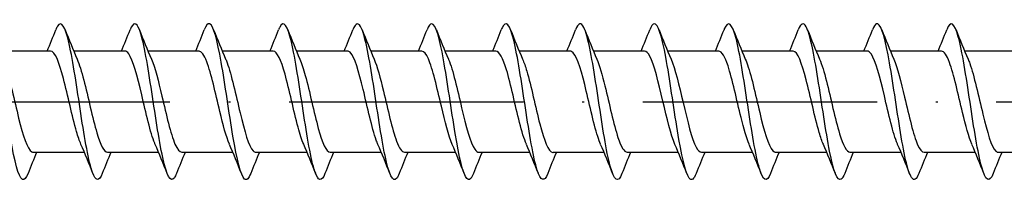
# Model space of a CAD drawing. Units: millimetres. Extents: x 2690 to 4950, y 2082 to 2337.
# Drawn here: x 3221 to 3272, y 2175 to 2183 of the extents above; entities that cross this region are included whole.
import ezdxf

# ---------------------------------------------------------------- set-up
doc = ezdxf.new("R2010")
doc.units = ezdxf.units.MM
doc.linetypes.add('ACAD_ISO10W100', pattern=[18, 12, -3, 0, -3])
doc.layers.add('Axis', color=4, linetype='ACAD_ISO10W100')
doc.layers.add('Part', color=7, linetype='Continuous', lineweight=25)

# ---------------------------------------------------------------- blocks, each defined once
blk = doc.blocks.new('ESCRFT 8.0X600')
at = {"layer": 'Axis'}
blk.add_line((-5, 0), (605, 0), dxfattribs=at)
at = {"layer": 'Part'}
for p, q in [((163.79, 2.6), (161.18, 2.6)), ((167.59, 2.6), (164.98, 2.6)), ((171.39, 2.6), (168.78, 2.6)), ((175.19, 2.6), (172.58, 2.6)), ((178.99, 2.6), (176.38, 2.6)), ((182.79, 2.6), (180.18, 2.6)), ((186.59, 2.6), (183.98, 2.6)), ((190.39, 2.6), (187.78, 2.6)), ((194.19, 2.6), (191.58, 2.6)), ((197.99, 2.6), (195.38, 2.6)), ((201.79, 2.6), (199.18, 2.6)), ((205.59, 2.6), (202.98, 2.6)), ((209.39, 2.6), (206.78, 2.6)), ((213.19, 2.6), (210.58, 2.6)), ((165.52, -2.6), (162.91, -2.6)), ((169.32, -2.6), (166.71, -2.6)), ((173.12, -2.6), (170.51, -2.6)), ((176.92, -2.6), (174.31, -2.6)), ((180.72, -2.6), (178.11, -2.6)), ((184.52, -2.6), (181.91, -2.6)), ((188.32, -2.6), (185.71, -2.6)), ((192.12, -2.6), (189.51, -2.6)), ((195.92, -2.6), (193.31, -2.6)), ((199.72, -2.6), (197.11, -2.6)), ((203.52, -2.6), (200.91, -2.6)), ((207.32, -2.6), (204.71, -2.6)), ((211.12, -2.6), (208.51, -2.6)), ((214.92, -2.6), (212.31, -2.6))]:
    blk.add_line(p, q, dxfattribs=at)
for points, knots in [([(162.638, -3.685), (162.542, -3.93), (162.445, -4.04), (162.349, -3.986), (162.149, -3.874), (161.95, -3.065), (161.75, -1.904), (161.55, -0.743), (161.351, 0.734), (161.151, 1.896), (160.952, 3.059), (160.752, 3.871), (160.552, 3.985), (160.456, 4.04), (160.359, 3.931), (160.262, 3.685)], [706.464626, 706.464626, 706.464626, 706.464626, 706.942869, 706.942869, 706.942869, 707.932985, 707.932985, 707.932985, 708.923101, 708.923101, 708.923101, 709.913217, 709.913217, 709.913217, 710.39366, 710.39366, 710.39366, 710.39366]), ([(166.438, -3.691), (166.273, -4.103), (166.107, -4.094), (165.942, -3.641), (165.742, -3.094), (165.543, -1.917), (165.343, -0.612), (165.143, 0.692), (164.944, 2.084), (164.744, 2.969), (164.545, 3.854), (164.345, 4.204), (164.145, 3.87), (164.118, 3.823), (164.09, 3.764), (164.062, 3.692)], [700.181441, 700.181441, 700.181441, 700.181441, 701.002173, 701.002173, 701.002173, 701.992289, 701.992289, 701.992289, 702.982405, 702.982405, 702.982405, 703.972521, 703.972521, 703.972521, 704.110475, 704.110475, 704.110475, 704.110475]), ([(170.238, -3.691), (170.203, -3.781), (170.168, -3.853), (170.133, -3.903), (169.934, -4.192), (169.734, -3.792), (169.535, -2.873), (169.335, -1.955), (169.135, -0.546), (168.936, 0.751), (168.736, 2.047), (168.537, 3.193), (168.337, 3.697), (168.179, 4.097), (168.02, 4.084), (167.862, 3.69)], [693.898256, 693.898256, 693.898256, 693.898256, 694.07136, 694.07136, 694.07136, 695.061476, 695.061476, 695.061476, 696.051593, 696.051593, 696.051593, 697.041709, 697.041709, 697.041709, 697.82729, 697.82729, 697.82729, 697.82729]), ([(177.838, -3.692), (177.665, -4.123), (177.492, -4.089), (177.319, -3.576), (177.12, -2.985), (176.92, -1.775), (176.72, -0.464), (176.521, 0.847), (176.321, 2.22), (176.122, 3.067), (175.922, 3.915), (175.722, 4.211), (175.523, 3.829), (175.502, 3.791), (175.482, 3.745), (175.462, 3.693)], [681.331885, 681.331885, 681.331885, 681.331885, 682.189968, 682.189968, 682.189968, 683.180084, 683.180084, 683.180084, 684.1702, 684.1702, 684.1702, 685.160316, 685.160316, 685.160316, 685.260919, 685.260919, 685.260919, 685.260919]), ([(181.638, -3.69), (181.596, -3.8), (181.553, -3.882), (181.511, -3.933), (181.311, -4.174), (181.112, -3.72), (180.912, -2.767), (180.712, -1.814), (180.513, -0.39), (180.313, 0.897), (180.114, 2.184), (179.914, 3.293), (179.714, 3.751), (179.564, 4.098), (179.413, 4.064), (179.262, 3.689)], [675.0487, 675.0487, 675.0487, 675.0487, 675.259155, 675.259155, 675.259155, 676.249271, 676.249271, 676.249271, 677.239387, 677.239387, 677.239387, 678.229503, 678.229503, 678.229503, 678.977734, 678.977734, 678.977734, 678.977734]), ([(189.238, -3.693), (189.058, -4.144), (188.877, -4.081), (188.697, -3.507), (188.497, -2.872), (188.297, -1.632), (188.098, -0.316), (187.898, 1), (187.699, 2.352), (187.499, 3.161), (187.299, 3.97), (187.1, 4.212), (186.9, 3.784), (186.887, 3.756), (186.875, 3.726), (186.862, 3.694)], [662.482329, 662.482329, 662.482329, 662.482329, 663.377762, 663.377762, 663.377762, 664.367878, 664.367878, 664.367878, 665.357995, 665.357995, 665.357995, 666.348111, 666.348111, 666.348111, 666.411363, 666.411363, 666.411363, 666.411363]), ([(193.038, -3.689), (192.988, -3.818), (192.938, -3.909), (192.888, -3.957), (192.689, -4.149), (192.489, -3.644), (192.289, -2.657), (192.09, -1.671), (191.89, -0.233), (191.691, 1.042), (191.491, 2.317), (191.291, 3.389), (191.092, 3.801), (190.949, 4.096), (190.805, 4.045), (190.662, 3.688)], [656.199144, 656.199144, 656.199144, 656.199144, 656.44695, 656.44695, 656.44695, 657.437066, 657.437066, 657.437066, 658.427182, 658.427182, 658.427182, 659.417298, 659.417298, 659.417298, 660.128178, 660.128178, 660.128178, 660.128178]), ([(196.838, -3.685), (196.719, -3.984), (196.6, -4.077), (196.481, -3.923), (196.282, -3.665), (196.082, -2.723), (195.882, -1.499), (195.683, -0.275), (195.483, 1.193), (195.283, 2.278), (195.084, 3.363), (194.884, 4.032), (194.685, 3.999), (194.61, 3.986), (194.536, 3.877), (194.462, 3.686)], [649.915959, 649.915959, 649.915959, 649.915959, 650.506254, 650.506254, 650.506254, 651.49637, 651.49637, 651.49637, 652.486486, 652.486486, 652.486486, 653.476602, 653.476602, 653.476602, 653.844993, 653.844993, 653.844993, 653.844993]), ([(200.638, -3.693), (200.45, -4.166), (200.262, -4.071), (200.074, -3.433), (199.874, -2.755), (199.675, -1.485), (199.475, -0.166), (199.276, 1.153), (199.076, 2.481), (198.876, 3.25), (198.677, 4.02), (198.477, 4.207), (198.278, 3.732), (198.272, 3.72), (198.267, 3.707), (198.262, 3.694)], [643.632773, 643.632773, 643.632773, 643.632773, 644.565557, 644.565557, 644.565557, 645.555673, 645.555673, 645.555673, 646.545789, 646.545789, 646.545789, 647.535905, 647.535905, 647.535905, 647.561807, 647.561807, 647.561807, 647.561807]), ([(204.438, -3.688), (204.381, -3.836), (204.323, -3.935), (204.266, -3.976), (204.066, -4.119), (203.866, -3.563), (203.667, -2.544), (203.467, -1.525), (203.268, -0.075), (203.068, 1.185), (202.868, 2.446), (202.669, 3.48), (202.469, 3.844), (202.333, 4.092), (202.198, 4.026), (202.062, 3.687)], [637.349588, 637.349588, 637.349588, 637.349588, 637.634745, 637.634745, 637.634745, 638.624861, 638.624861, 638.624861, 639.614977, 639.614977, 639.614977, 640.605093, 640.605093, 640.605093, 641.278622, 641.278622, 641.278622, 641.278622]), ([(208.238, -3.686), (208.112, -4.003), (207.985, -4.085), (207.859, -3.891), (207.659, -3.585), (207.459, -2.601), (207.26, -1.359), (207.06, -0.118), (206.861, 1.343), (206.661, 2.4), (206.461, 3.456), (206.262, 4.075), (206.062, 3.992), (205.995, 3.964), (205.929, 3.859), (205.862, 3.687)], [631.066403, 631.066403, 631.066403, 631.066403, 631.694048, 631.694048, 631.694048, 632.684164, 632.684164, 632.684164, 633.674281, 633.674281, 633.674281, 634.664397, 634.664397, 634.664397, 634.995437, 634.995437, 634.995437, 634.995437]), ([(212.038, -3.694), (211.843, -4.188), (211.647, -4.059), (211.451, -3.354), (211.252, -2.634), (211.052, -1.337), (210.853, -0.017), (210.653, 1.303), (210.453, 2.606), (210.254, 3.335), (210.056, 4.055), (209.859, 4.193), (209.662, 3.694)], [624.783217, 624.783217, 624.783217, 624.783217, 625.753352, 625.753352, 625.753352, 626.743468, 626.743468, 626.743468, 627.733584, 627.733584, 627.733584, 628.712251, 628.712251, 628.712251, 628.712251]), ([(174.038, -3.685), (173.934, -3.948), (173.83, -4.054), (173.726, -3.97), (173.527, -3.81), (173.327, -2.955), (173.127, -1.772), (172.928, -0.588), (172.728, 0.888), (172.529, 2.027), (172.329, 3.165), (172.129, 3.93), (171.93, 3.995), (171.841, 4.024), (171.751, 3.913), (171.662, 3.685)], [687.615071, 687.615071, 687.615071, 687.615071, 688.130664, 688.130664, 688.130664, 689.12078, 689.12078, 689.12078, 690.110896, 690.110896, 690.110896, 691.101012, 691.101012, 691.101012, 691.544104, 691.544104, 691.544104, 691.544104]), ([(185.438, -3.685), (185.327, -3.966), (185.215, -4.066), (185.104, -3.949), (184.904, -3.74), (184.704, -2.841), (184.505, -1.636), (184.305, -0.432), (184.106, 1.042), (183.906, 2.154), (183.706, 3.266), (183.507, 3.984), (183.307, 4), (183.225, 4.006), (183.144, 3.895), (183.062, 3.686)], [668.765515, 668.765515, 668.765515, 668.765515, 669.318459, 669.318459, 669.318459, 670.308575, 670.308575, 670.308575, 671.298691, 671.298691, 671.298691, 672.288807, 672.288807, 672.288807, 672.694548, 672.694548, 672.694548, 672.694548]), ([(165.347, -2.184), (165.272, -2.013), (165.197, -1.793), (165.122, -1.534), (164.9, -0.762), (164.677, 0.331), (164.455, 1.182), (164.234, 2.03), (164.012, 2.6), (163.79, 2.6)], [701.143832, 701.143832, 701.143832, 701.143832, 701.515124, 701.515124, 701.515124, 702.617825, 702.617825, 702.617825, 703.716754, 703.716754, 703.716754, 703.716754]), ([(169.147, -2.191), (169.139, -2.173), (169.131, -2.155), (169.123, -2.136), (168.901, -1.591), (168.679, -0.587), (168.456, 0.36), (168.234, 1.306), (168.012, 2.151), (167.79, 2.46), (167.723, 2.553), (167.657, 2.596), (167.59, 2.593)], [694.860646, 694.860646, 694.860646, 694.860646, 694.898918, 694.898918, 694.898918, 696.001619, 696.001619, 696.001619, 697.10432, 697.10432, 697.10432, 697.433569, 697.433569, 697.433569, 697.433569]), ([(172.947, -2.187), (172.784, -1.805), (172.621, -1.189), (172.458, -0.502), (172.236, 0.436), (172.013, 1.463), (171.791, 2.05), (171.657, 2.403), (171.524, 2.588), (171.39, 2.591)], [688.577461, 688.577461, 688.577461, 688.577461, 689.385413, 689.385413, 689.385413, 690.488114, 690.488114, 690.488114, 691.150384, 691.150384, 691.150384, 691.150384]), ([(176.747, -2.183), (176.651, -1.962), (176.555, -1.664), (176.459, -1.308), (176.237, -0.482), (176.015, 0.613), (175.792, 1.415), (175.592, 2.139), (175.391, 2.593), (175.19, 2.599)], [682.294276, 682.294276, 682.294276, 682.294276, 682.769207, 682.769207, 682.769207, 683.871908, 683.871908, 683.871908, 684.867198, 684.867198, 684.867198, 684.867198]), ([(180.547, -2.189), (180.518, -2.124), (180.489, -2.051), (180.461, -1.971), (180.238, -1.347), (180.016, -0.303), (179.794, 0.624), (179.571, 1.552), (179.349, 2.32), (179.127, 2.534), (179.081, 2.578), (179.036, 2.598), (178.99, 2.596)], [676.01109, 676.01109, 676.01109, 676.01109, 676.153001, 676.153001, 676.153001, 677.255702, 677.255702, 677.255702, 678.358403, 678.358403, 678.358403, 678.584013, 678.584013, 678.584013, 678.584013]), ([(184.347, -2.189), (184.163, -1.758), (183.979, -1.022), (183.795, -0.235), (183.573, 0.717), (183.351, 1.698), (183.128, 2.205), (183.016, 2.461), (182.903, 2.59), (182.79, 2.59)], [669.727905, 669.727905, 669.727905, 669.727905, 670.639497, 670.639497, 670.639497, 671.742198, 671.742198, 671.742198, 672.300828, 672.300828, 672.300828, 672.300828]), ([(188.147, -2.183), (188.03, -1.912), (187.913, -1.526), (187.797, -1.069), (187.574, -0.197), (187.352, 0.89), (187.13, 1.633), (186.95, 2.234), (186.77, 2.589), (186.59, 2.596)], [663.44472, 663.44472, 663.44472, 663.44472, 664.023291, 664.023291, 664.023291, 665.125992, 665.125992, 665.125992, 666.017643, 666.017643, 666.017643, 666.017643]), ([(191.947, -2.186), (191.897, -2.074), (191.848, -1.939), (191.798, -1.785), (191.576, -1.09), (191.353, -0.017), (191.131, 0.882), (190.909, 1.781), (190.687, 2.464), (190.464, 2.581), (190.44, 2.594), (190.415, 2.599), (190.39, 2.599)], [657.161535, 657.161535, 657.161535, 657.161535, 657.407085, 657.407085, 657.407085, 658.509786, 658.509786, 658.509786, 659.612487, 659.612487, 659.612487, 659.734457, 659.734457, 659.734457, 659.734457]), ([(195.747, -2.19), (195.542, -1.713), (195.337, -0.846), (195.133, 0.034), (194.91, 0.99), (194.688, 1.916), (194.466, 2.335), (194.374, 2.509), (194.282, 2.593), (194.19, 2.591)], [650.878349, 650.878349, 650.878349, 650.878349, 651.89358, 651.89358, 651.89358, 652.996281, 652.996281, 652.996281, 653.451272, 653.451272, 653.451272, 653.451272]), ([(199.547, -2.184), (199.409, -1.863), (199.271, -1.379), (199.134, -0.818), (198.912, 0.09), (198.689, 1.156), (198.467, 1.834), (198.308, 2.318), (198.149, 2.587), (197.99, 2.594)], [644.595164, 644.595164, 644.595164, 644.595164, 645.277374, 645.277374, 645.277374, 646.380075, 646.380075, 646.380075, 647.168087, 647.168087, 647.168087, 647.168087]), ([(203.347, -2.184), (203.276, -2.024), (203.206, -1.82), (203.135, -1.58), (202.913, -0.82), (202.691, 0.27), (202.468, 1.13), (202.246, 1.991), (202.024, 2.582), (201.802, 2.6), (201.798, 2.6), (201.794, 2.6), (201.79, 2.6)], [638.311979, 638.311979, 638.311979, 638.311979, 638.661168, 638.661168, 638.661168, 639.763869, 639.763869, 639.763869, 640.86657, 640.86657, 640.86657, 640.884901, 640.884901, 640.884901, 640.884901]), ([(207.147, -2.191), (207.143, -2.183), (207.14, -2.176), (207.137, -2.168), (206.914, -1.64), (206.692, -0.646), (206.47, 0.303), (206.248, 1.252), (206.025, 2.112), (205.803, 2.441), (205.732, 2.546), (205.661, 2.595), (205.59, 2.593)], [632.028793, 632.028793, 632.028793, 632.028793, 632.044962, 632.044962, 632.044962, 633.147663, 633.147663, 633.147663, 634.250364, 634.250364, 634.250364, 634.601716, 634.601716, 634.601716, 634.601716]), ([(210.947, -2.186), (210.788, -1.815), (210.63, -1.223), (210.471, -0.558), (210.249, 0.375), (210.027, 1.41), (209.804, 2.015), (209.666, 2.389), (209.528, 2.588), (209.39, 2.591)], [625.745608, 625.745608, 625.745608, 625.745608, 626.531457, 626.531457, 626.531457, 627.634158, 627.634158, 627.634158, 628.318531, 628.318531, 628.318531, 628.318531]), ([(161.353, 2.187), (161.399, 2.083), (161.445, 1.959), (161.491, 1.818), (161.714, 1.135), (161.936, 0.066), (162.158, -0.838), (162.38, -1.743), (162.603, -2.441), (162.825, -2.575), (162.853, -2.592), (162.881, -2.599), (162.91, -2.598)], [-709.43127, -709.43127, -709.43127, -709.43127, -709.203552, -709.203552, -709.203552, -708.100851, -708.100851, -708.100851, -706.99815, -706.99815, -706.99815, -706.858347, -706.858347, -706.858347, -706.858347]), ([(165.153, 2.183), (165.267, 1.921), (165.38, 1.55), (165.493, 1.111), (165.715, 0.247), (165.937, -0.843), (166.16, -1.597), (166.343, -2.219), (166.526, -2.589), (166.71, -2.597)], [-703.148084, -703.148084, -703.148084, -703.148084, -702.587346, -702.587346, -702.587346, -701.484645, -701.484645, -701.484645, -700.575162, -700.575162, -700.575162, -700.575162]), ([(168.953, 2.188), (169.134, 1.766), (169.314, 1.051), (169.494, 0.281), (169.716, -0.669), (169.939, -1.659), (170.161, -2.18), (170.277, -2.452), (170.393, -2.59), (170.51, -2.59)], [-696.864899, -696.864899, -696.864899, -696.864899, -695.97114, -695.97114, -695.97114, -694.868439, -694.868439, -694.868439, -694.291976, -694.291976, -694.291976, -694.291976]), ([(172.753, 2.189), (172.778, 2.132), (172.804, 2.069), (172.829, 2.001), (173.051, 1.39), (173.273, 0.352), (173.495, -0.579), (173.718, -1.511), (173.94, -2.293), (174.162, -2.523), (174.211, -2.574), (174.26, -2.598), (174.31, -2.596)], [-690.581714, -690.581714, -690.581714, -690.581714, -690.457635, -690.457635, -690.457635, -689.354934, -689.354934, -689.354934, -688.252233, -688.252233, -688.252233, -688.008791, -688.008791, -688.008791, -688.008791]), ([(176.553, 2.183), (176.646, 1.971), (176.738, 1.687), (176.83, 1.348), (177.052, 0.531), (177.275, -0.565), (177.497, -1.376), (177.701, -2.121), (177.905, -2.594), (178.11, -2.599)], [-684.298529, -684.298529, -684.298529, -684.298529, -683.841429, -683.841429, -683.841429, -682.738728, -682.738728, -682.738728, -681.725606, -681.725606, -681.725606, -681.725606]), ([(180.353, 2.186), (180.513, 1.813), (180.672, 1.217), (180.831, 0.547), (181.054, -0.387), (181.276, -1.421), (181.498, -2.022), (181.635, -2.392), (181.772, -2.588), (181.91, -2.591)], [-678.015343, -678.015343, -678.015343, -678.015343, -677.225223, -677.225223, -677.225223, -676.122522, -676.122522, -676.122522, -675.442421, -675.442421, -675.442421, -675.442421]), ([(184.153, 2.191), (184.158, 2.181), (184.162, 2.172), (184.166, 2.162), (184.388, 1.631), (184.61, 0.635), (184.833, -0.314), (185.055, -1.263), (185.277, -2.12), (185.5, -2.445), (185.57, -2.547), (185.64, -2.595), (185.71, -2.593)], [-671.732158, -671.732158, -671.732158, -671.732158, -671.711718, -671.711718, -671.711718, -670.609017, -670.609017, -670.609017, -669.506316, -669.506316, -669.506316, -669.159235, -669.159235, -669.159235, -669.159235]), ([(187.953, 2.184), (188.025, 2.021), (188.096, 1.815), (188.167, 1.571), (188.39, 0.809), (188.612, -0.281), (188.834, -1.14), (189.056, -1.999), (189.279, -2.586), (189.501, -2.6), (189.504, -2.6), (189.507, -2.6), (189.51, -2.6)], [-665.448973, -665.448973, -665.448973, -665.448973, -665.095512, -665.095512, -665.095512, -663.992811, -663.992811, -663.992811, -662.89011, -662.89011, -662.89011, -662.87605, -662.87605, -662.87605, -662.87605]), ([(191.753, 2.184), (191.892, 1.861), (192.03, 1.373), (192.169, 0.807), (192.391, -0.101), (192.613, -1.167), (192.836, -1.842), (192.994, -2.321), (193.152, -2.587), (193.31, -2.593)], [-659.165787, -659.165787, -659.165787, -659.165787, -658.479306, -658.479306, -658.479306, -657.376606, -657.376606, -657.376606, -656.592865, -656.592865, -656.592865, -656.592865]), ([(195.553, 2.19), (195.759, 1.711), (195.965, 0.838), (196.17, -0.045), (196.392, -1.001), (196.615, -1.924), (196.837, -2.34), (196.928, -2.511), (197.019, -2.593), (197.11, -2.591)], [-652.882602, -652.882602, -652.882602, -652.882602, -651.863101, -651.863101, -651.863101, -650.7604, -650.7604, -650.7604, -650.309679, -650.309679, -650.309679, -650.309679]), ([(199.353, 2.186), (199.404, 2.072), (199.454, 1.935), (199.505, 1.777), (199.727, 1.079), (199.949, 0.005), (200.171, -0.893), (200.394, -1.79), (200.616, -2.47), (200.838, -2.582), (200.862, -2.594), (200.886, -2.599), (200.91, -2.599)], [-646.599417, -646.599417, -646.599417, -646.599417, -646.349596, -646.349596, -646.349596, -645.246895, -645.246895, -645.246895, -644.144194, -644.144194, -644.144194, -644.026494, -644.026494, -644.026494, -644.026494]), ([(203.153, 2.183), (203.271, 1.91), (203.388, 1.52), (203.506, 1.058), (203.728, 0.186), (203.951, -0.901), (204.173, -1.642), (204.352, -2.238), (204.531, -2.589), (204.71, -2.596)], [-640.316231, -640.316231, -640.316231, -640.316231, -639.73339, -639.73339, -639.73339, -638.630689, -638.630689, -638.630689, -637.743309, -637.743309, -637.743309, -637.743309]), ([(206.953, 2.189), (207.138, 1.756), (207.323, 1.015), (207.507, 0.224), (207.73, -0.728), (207.952, -1.708), (208.174, -2.211), (208.286, -2.464), (208.398, -2.59), (208.51, -2.59)], [-634.033046, -634.033046, -634.033046, -634.033046, -633.117184, -633.117184, -633.117184, -632.014483, -632.014483, -632.014483, -631.460123, -631.460123, -631.460123, -631.460123]), ([(210.753, 2.189), (210.783, 2.122), (210.812, 2.047), (210.842, 1.963), (211.064, 1.337), (211.286, 0.292), (211.509, -0.635), (211.731, -1.562), (211.953, -2.327), (212.176, -2.537), (212.22, -2.579), (212.265, -2.598), (212.31, -2.596)], [-627.749861, -627.749861, -627.749861, -627.749861, -627.603679, -627.603679, -627.603679, -626.500978, -626.500978, -626.500978, -625.398277, -625.398277, -625.398277, -625.176938, -625.176938, -625.176938, -625.176938])]:
    blk.add_open_spline(points, degree=3, knots=knots, dxfattribs=at)
for points in [[(163.62, 2.6), (163.771, 2.962), (163.918, 3.328), (164.062, 3.694)], [(164.538, 3.694), (164.737, 3.189), (164.94, 2.685), (165.153, 2.191)], [(167.42, 2.6), (167.571, 2.962), (167.718, 3.328), (167.862, 3.694)], [(168.338, 3.694), (168.537, 3.189), (168.74, 2.685), (168.953, 2.191)], [(171.22, 2.6), (171.371, 2.962), (171.518, 3.328), (171.662, 3.694)], [(172.138, 3.694), (172.337, 3.189), (172.54, 2.685), (172.753, 2.191)], [(175.02, 2.6), (175.171, 2.962), (175.318, 3.328), (175.462, 3.694)], [(175.938, 3.694), (176.137, 3.189), (176.34, 2.685), (176.553, 2.191)], [(178.82, 2.6), (178.971, 2.962), (179.118, 3.328), (179.262, 3.694)], [(179.738, 3.694), (179.937, 3.189), (180.14, 2.685), (180.353, 2.191)], [(182.62, 2.6), (182.771, 2.962), (182.918, 3.328), (183.062, 3.694)], [(183.538, 3.694), (183.737, 3.189), (183.94, 2.685), (184.153, 2.191)], [(186.42, 2.6), (186.571, 2.962), (186.718, 3.328), (186.862, 3.694)], [(187.338, 3.694), (187.537, 3.189), (187.74, 2.685), (187.953, 2.191)], [(190.22, 2.6), (190.371, 2.962), (190.518, 3.328), (190.662, 3.694)], [(191.138, 3.694), (191.337, 3.189), (191.54, 2.685), (191.753, 2.191)], [(194.02, 2.6), (194.171, 2.962), (194.318, 3.328), (194.462, 3.694)], [(194.938, 3.694), (195.137, 3.189), (195.34, 2.685), (195.553, 2.191)], [(197.82, 2.6), (197.971, 2.962), (198.118, 3.328), (198.262, 3.694)], [(198.738, 3.694), (198.937, 3.189), (199.14, 2.685), (199.353, 2.191)], [(201.62, 2.6), (201.771, 2.962), (201.918, 3.328), (202.062, 3.694)], [(202.538, 3.694), (202.737, 3.189), (202.94, 2.685), (203.153, 2.191)], [(205.42, 2.6), (205.571, 2.962), (205.718, 3.328), (205.862, 3.694)], [(206.338, 3.694), (206.537, 3.189), (206.74, 2.685), (206.953, 2.191)], [(209.22, 2.6), (209.371, 2.962), (209.518, 3.328), (209.662, 3.694)], [(210.138, 3.694), (210.337, 3.189), (210.54, 2.685), (210.753, 2.191)], [(165.962, -3.694), (165.763, -3.189), (165.56, -2.685), (165.347, -2.191)], [(169.762, -3.694), (169.563, -3.189), (169.36, -2.685), (169.147, -2.191)], [(173.562, -3.694), (173.363, -3.189), (173.16, -2.685), (172.947, -2.191)], [(177.362, -3.694), (177.163, -3.189), (176.96, -2.685), (176.747, -2.191)], [(181.162, -3.694), (180.963, -3.189), (180.76, -2.685), (180.547, -2.191)], [(184.962, -3.694), (184.763, -3.189), (184.56, -2.685), (184.347, -2.191)], [(188.762, -3.694), (188.563, -3.189), (188.36, -2.685), (188.147, -2.191)], [(192.562, -3.694), (192.363, -3.189), (192.16, -2.685), (191.947, -2.191)], [(196.362, -3.694), (196.163, -3.189), (195.96, -2.685), (195.747, -2.191)], [(200.162, -3.694), (199.963, -3.189), (199.76, -2.685), (199.547, -2.191)], [(203.962, -3.694), (203.763, -3.189), (203.56, -2.685), (203.347, -2.191)], [(207.762, -3.694), (207.563, -3.189), (207.36, -2.685), (207.147, -2.191)], [(211.562, -3.694), (211.363, -3.189), (211.16, -2.685), (210.947, -2.191)], [(163.08, -2.6), (162.929, -2.962), (162.782, -3.328), (162.638, -3.694)], [(166.88, -2.6), (166.729, -2.962), (166.582, -3.328), (166.438, -3.694)], [(170.68, -2.6), (170.529, -2.962), (170.382, -3.328), (170.238, -3.694)], [(174.48, -2.6), (174.329, -2.962), (174.182, -3.328), (174.038, -3.694)], [(178.28, -2.6), (178.129, -2.962), (177.982, -3.328), (177.838, -3.694)], [(182.08, -2.6), (181.929, -2.962), (181.782, -3.328), (181.638, -3.694)], [(185.88, -2.6), (185.729, -2.962), (185.582, -3.328), (185.438, -3.694)], [(189.68, -2.6), (189.529, -2.962), (189.382, -3.328), (189.238, -3.694)], [(193.48, -2.6), (193.329, -2.962), (193.182, -3.328), (193.038, -3.694)], [(197.28, -2.6), (197.129, -2.962), (196.982, -3.328), (196.838, -3.694)], [(201.08, -2.6), (200.929, -2.962), (200.782, -3.328), (200.638, -3.694)], [(204.88, -2.6), (204.729, -2.962), (204.582, -3.328), (204.438, -3.694)], [(208.68, -2.6), (208.529, -2.962), (208.382, -3.328), (208.238, -3.694)], [(212.48, -2.6), (212.329, -2.962), (212.182, -3.328), (212.038, -3.694)]]:
    blk.add_open_spline(points, degree=3, dxfattribs=at)

msp = doc.modelspace()

# ---------------------------------------------------------------- block references
msp.add_blockref('ESCRFT 8.0X600', (3059, 2179.004))

doc.saveas('drawing.dxf')
